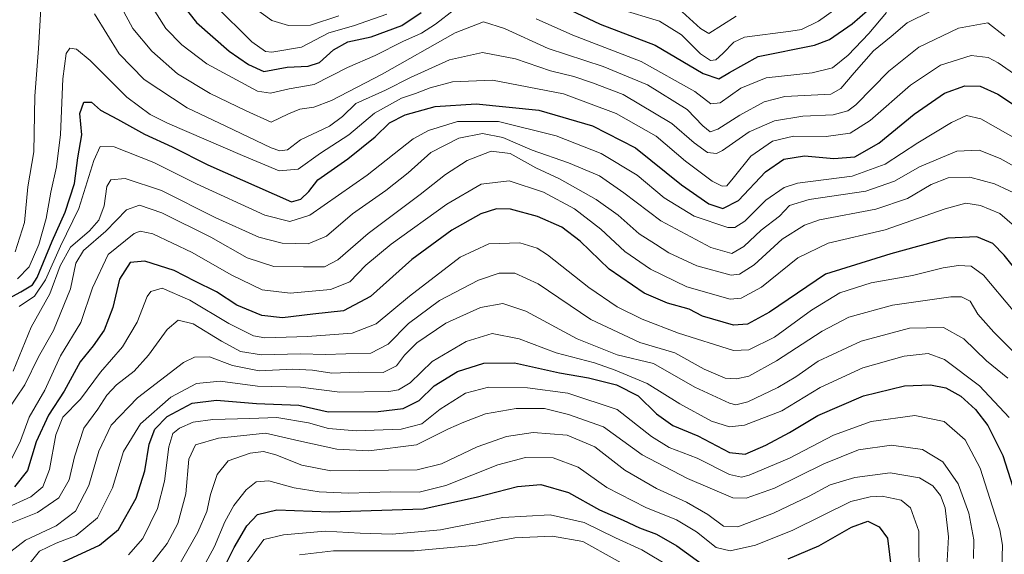
# Model space of a CAD drawing. Units: metres. Extents: x 589748 to 593173, y 4777605 to 4779964.
# Drawn here: x 592044 to 592295, y 4778601 to 4778738 of the extents above; entities that cross this region are included whole.
import ezdxf

# ---------------------------------------------------------------- set-up
doc = ezdxf.new("R2010")
doc.units = ezdxf.units.M
doc.header["$MEASUREMENT"] = 0
doc.layers.add('Curva de nivel maestra', color=36, linetype='Continuous', lineweight=30)
doc.layers.add('Curva de nivel normal', color=36, linetype='Continuous', lineweight=0)

msp = doc.modelspace()

# ---------------------------------------------------------------- linework, layer by layer
at = {"layer": 'Curva de nivel maestra', "color": 36, "linetype": 'Continuous', "lineweight": 30}
for points in [[(592083.51, 4778743.57, 250), (592088.63, 4778736.96, 250), (592096.96, 4778729.63, 250), (592101.96, 4778726.3, 250), (592105.82, 4778724.46, 250), (592111.76, 4778725.55, 250), (592117.14, 4778725.8, 250), (592120, 4778726.8, 250), (592123.62, 4778729.97, 250), (592127.23, 4778732.01, 250), (592133.15, 4778733.35, 250), (592140.98, 4778736.17, 250), (592145.9, 4778739.51, 250)], [(592180.97, 4778741.56, 250), (592191.55, 4778736.55, 250), (592205.61, 4778731.22, 250), (592217.85, 4778723.95, 250), (592221.85, 4778722.58, 250), (592224.52, 4778724.24, 250), (592231.85, 4778728.31, 250), (592246.18, 4778731.22, 250), (592250.01, 4778732.66, 250), (592255.84, 4778736.64, 250), (592263.64, 4778743.55, 250)], [(592039.76, 4778666.03, 275), (592043.92, 4778668.21, 275), (592046.83, 4778670.04, 275), (592048.04, 4778671.88, 275), (592051.84, 4778681.21, 275), (592055.14, 4778688.54, 275), (592057.58, 4778695.92, 275), (592058.42, 4778702.4, 275), (592059.41, 4778708.31, 275), (592058.94, 4778713.71, 275), (592059.97, 4778716.67, 275), (592061.87, 4778716.65, 275), (592064.2, 4778714.59, 275), (592068.5, 4778712.33, 275), (592075.38, 4778708.44, 275), (592082.47, 4778705.22, 275), (592091.58, 4778700.64, 275), (592112.89, 4778691.24, 275), (592115.24, 4778691.9, 275), (592117.3, 4778693.82, 275), (592119.62, 4778696.85, 275), (592127.26, 4778702.21, 275), (592134.2, 4778707.79, 275), (592137.88, 4778711.36, 275), (592141.84, 4778713.43, 275), (592149.54, 4778715.55, 275), (592159.92, 4778716.26, 275), (592175.94, 4778714.62, 275), (592189.57, 4778710.6, 275), (592200.55, 4778704.97, 275), (592212.3, 4778695.55, 275), (592219.28, 4778690.7, 275), (592222.83, 4778689.48, 275), (592226.8, 4778691.53, 275), (592233.74, 4778698.83, 275), (592238.37, 4778702.08, 275), (592243.69, 4778702.98, 275), (592251.12, 4778702.27, 275), (592256.47, 4778702.67, 275), (592262.6, 4778706.19, 275), (592271.57, 4778713.6, 275), (592279.33, 4778718.95, 275), (592284.52, 4778720.78, 275), (592288.47, 4778720.75, 275), (592292.96, 4778718.68, 275), (592302.43, 4778712.43, 275)], [(592300.64, 4778669.98, 300), (592294.58, 4778677.63, 300), (592291.68, 4778680.55, 300), (592287.55, 4778682.3, 300), (592280.17, 4778681.91, 300), (592265.63, 4778677.93, 300), (592248.99, 4778672.77, 300), (592234.7, 4778663.08, 300), (592229.15, 4778659.98, 300), (592225.53, 4778659.74, 300), (592217.65, 4778662.01, 300), (592214.25, 4778663.85, 300), (592208.74, 4778665.35, 300), (592202.78, 4778667.88, 300), (592193.88, 4778674.05, 300), (592186.49, 4778681.18, 300), (592181.8, 4778684.73, 300), (592175.59, 4778687.47, 300), (592168.75, 4778689.3, 300), (592165.13, 4778689.46, 300), (592161.15, 4778688.11, 300), (592153.77, 4778684.02, 300), (592143.59, 4778676.46, 300), (592133, 4778667.07, 300), (592126.16, 4778663.4, 300), (592118.33, 4778662.54, 300), (592110.61, 4778661.62, 300), (592105.28, 4778662.16, 300), (592098.94, 4778664.87, 300), (592093.79, 4778668.27, 300), (592088.24, 4778671, 300), (592082.94, 4778673.66, 300), (592075.49, 4778676.1, 300), (592071.75, 4778675.76, 300), (592069.05, 4778671.51, 300), (592067.31, 4778664.28, 300), (592065.14, 4778658.48, 300), (592062.32, 4778654.42, 300), (592058.98, 4778650.38, 300), (592054.96, 4778642.9, 300), (592050.9, 4778636.78, 300), (592047.8, 4778629.97, 300), (592045.56, 4778622.66, 300), (592042.24, 4778618.5, 300)], [(592053.86, 4778598.88, 325), (592063.9, 4778603.57, 325), (592068.78, 4778607.55, 325), (592073.24, 4778615.58, 325), (592075.47, 4778622.56, 325), (592076.62, 4778629.38, 325), (592078.05, 4778633.19, 325), (592081.15, 4778636.41, 325), (592087.53, 4778639.81, 325), (592093.72, 4778640.6, 325), (592103.92, 4778639.74, 325), (592114.76, 4778639.31, 325), (592122.25, 4778637.61, 325), (592134.97, 4778637.66, 325), (592141.34, 4778638.43, 325), (592145.42, 4778640.54, 325), (592149.28, 4778644.21, 325), (592155.19, 4778647.88, 325), (592161.87, 4778650.02, 325), (592169.76, 4778650.12, 325), (592181.21, 4778647.57, 325), (592188.6, 4778646.29, 325), (592195.74, 4778644.54, 325), (592201.22, 4778641.68, 325), (592205.96, 4778637.1, 325), (592210.1, 4778634.13, 325), (592216.48, 4778631.5, 325), (592224.53, 4778627.26, 325), (592228.52, 4778626.82, 325), (592233.84, 4778629.07, 325), (592239.84, 4778632.3, 325), (592247.06, 4778636.7, 325), (592258.73, 4778641.66, 325), (592269.13, 4778644.23, 325), (592275.75, 4778644.52, 325), (592279.7, 4778643.73, 325), (592283.52, 4778641.62, 325), (592287.27, 4778638.23, 325), (592290.4, 4778634.14, 325), (592294.24, 4778626.46, 325), (592301.3, 4778604.33, 325)], [(592095.65, 4778597.7, 350), (592098.3, 4778603.02, 350), (592101.53, 4778608.54, 350), (592104.19, 4778611.41, 350), (592109.13, 4778612.6, 350), (592122.61, 4778612.12, 350), (592146.41, 4778612.82, 350), (592159.99, 4778615.83, 350), (592170.47, 4778618.57, 350), (592176.43, 4778619.03, 350), (592183.49, 4778617.02, 350), (592191.43, 4778612.6, 350), (592197.46, 4778609.94, 350), (592201.61, 4778608, 350), (592205.9, 4778606.43, 350), (592211.12, 4778603.44, 350), (592218.48, 4778598.07, 350)], [(592239.51, 4778600.08, 350), (592247.34, 4778603.4, 350), (592255.6, 4778608.2, 350), (592259.84, 4778609.68, 350), (592262.72, 4778608.25, 350), (592264.78, 4778605.35, 350), (592265.8, 4778597, 350)]]:
    msp.add_polyline3d(points, dxfattribs=at)
at = {"layer": 'Curva de nivel normal', "color": 36, "linetype": 'Continuous', "lineweight": 0}
for points in [[(592049.27, 4778744.94, 265), (592048.38, 4778730.38, 265), (592047.45, 4778718.15, 265), (592047.16, 4778704, 265), (592045.69, 4778695.07, 265), (592044.79, 4778685.96, 265), (592042.47, 4778678.42, 265)], [(592257.17, 4778744.49, 245), (592247.24, 4778737.35, 245), (592242.9, 4778735.2, 245), (592240.21, 4778734.79, 245), (592228.37, 4778733.27, 245), (592225.67, 4778731.96, 245), (592222.86, 4778729.05, 245), (592221.01, 4778727.41, 245), (592219.67, 4778727.3, 245), (592217.11, 4778728.94, 245), (592212.3, 4778733.84, 245), (592206.65, 4778737.3, 245), (592196.59, 4778740.4, 245)], [(592275.84, 4778739.83, 260), (592269.84, 4778736.88, 260), (592265.76, 4778733.43, 260), (592261.26, 4778729.72, 260), (592256.35, 4778724.09, 260), (592252.91, 4778720.1, 260), (592250.35, 4778718.71, 260), (592238.67, 4778718.06, 260), (592233.38, 4778716.69, 260), (592227.14, 4778713.31, 260), (592221.59, 4778709.73, 260), (592219.64, 4778709.11, 260), (592217.7, 4778710.59, 260), (592213.74, 4778714.76, 260), (592203.65, 4778721.08, 260), (592192.36, 4778725.71, 260), (592178.29, 4778730.32, 260), (592167.15, 4778735.42, 260), (592161.85, 4778737.12, 260), (592154.59, 4778734.34, 260), (592136.02, 4778723.83, 260), (592123.1, 4778717.1, 260), (592118.58, 4778715.34, 260), (592115, 4778714.9, 260), (592112.09, 4778713.66, 260), (592107.66, 4778711.56, 260), (592101.31, 4778714.41, 260), (592092.16, 4778718.87, 260), (592083.8, 4778723.89, 260), (592077.29, 4778729.62, 260), (592072.44, 4778735.44, 260), (592069.52, 4778740.77, 260)], [(592154.47, 4778740.3, 255), (592149.63, 4778736.55, 255), (592146.06, 4778734.26, 255), (592141.26, 4778732.09, 255), (592134.19, 4778728.54, 255), (592127.19, 4778725.49, 255), (592118.62, 4778721.16, 255), (592112.25, 4778720.02, 255), (592107.55, 4778718.96, 255), (592104.19, 4778719.42, 255), (592091.29, 4778726.43, 255), (592084.92, 4778731.26, 255), (592080.82, 4778735.48, 255), (592076.39, 4778742.38, 255)], [(592137.19, 4778739.11, 245), (592128.67, 4778736.1, 245), (592122.42, 4778734.32, 245), (592115.47, 4778730.71, 245), (592107.86, 4778729.4, 245), (592106.26, 4778729.6, 245), (592102.79, 4778732.05, 245), (592093.3, 4778741.38, 245)], [(592103.05, 4778740.96, 240), (592107.84, 4778737.5, 240), (592112.14, 4778736.2, 240), (592117.7, 4778736.29, 240), (592124.92, 4778738.71, 240)], [(592211.56, 4778740.53, 240), (592217.18, 4778735.47, 240), (592219.26, 4778734.14, 240), (592226.22, 4778738.57, 240)], [(592294.76, 4778733.51, 265), (592290.43, 4778736.86, 265), (592282.87, 4778735.5, 265), (592272.78, 4778730.65, 265), (592265.14, 4778724.58, 265), (592256.72, 4778715.95, 265), (592254.67, 4778714.4, 265), (592250.99, 4778713.39, 265), (592243.24, 4778713.08, 265), (592236.02, 4778711.9, 265), (592229.52, 4778709.07, 265), (592222.72, 4778704.27, 265), (592221.18, 4778703.57, 265), (592218.96, 4778703.8, 265), (592215.56, 4778706.27, 265), (592209.81, 4778711.22, 265), (592197.41, 4778718.62, 265), (592189.63, 4778721.6, 265), (592184.87, 4778723.22, 265), (592178.92, 4778724.6, 265), (592170, 4778727.68, 265), (592161.6, 4778729.28, 265), (592153.14, 4778727.49, 265), (592143.19, 4778722.97, 265), (592136.88, 4778719.68, 265), (592129.27, 4778716.29, 265), (592125.88, 4778713, 265), (592122.53, 4778710.56, 265), (592115.19, 4778707.01, 265), (592111.86, 4778704.48, 265), (592109.89, 4778704.19, 265), (592107.71, 4778704.96, 265), (592096.14, 4778710.49, 265), (592086.27, 4778715.2, 265), (592075.31, 4778722.46, 265), (592068.93, 4778729.02, 265), (592062.64, 4778739.2, 265)], [(592264.57, 4778739.53, 255), (592260.08, 4778734.2, 255), (592254.81, 4778728.67, 255), (592250.83, 4778725.41, 255), (592245.65, 4778724.1, 255), (592233.85, 4778722.85, 255), (592227.42, 4778720.26, 255), (592222.12, 4778716.5, 255), (592219.75, 4778716.21, 255), (592215.72, 4778719.34, 255), (592202.03, 4778727.04, 255), (592184.56, 4778733.75, 255), (592175.23, 4778737.94, 255)], [(592043.02, 4778671.58, 270), (592045.99, 4778674.64, 270), (592048.47, 4778680.3, 270), (592050.38, 4778686.93, 270), (592051.5, 4778693.64, 270), (592052.95, 4778700.15, 270), (592053.96, 4778708.43, 270), (592054.62, 4778722.62, 270), (592055.43, 4778729.09, 270), (592056.41, 4778730.41, 270), (592058.05, 4778730.2, 270), (592061.56, 4778727.26, 270), (592070.89, 4778717.96, 270), (592076.88, 4778713.49, 270), (592081.23, 4778711.3, 270), (592100.37, 4778703.06, 270), (592109.75, 4778699.1, 270), (592114.56, 4778699.51, 270), (592120.27, 4778703.63, 270), (592127.5, 4778708.28, 270), (592134.07, 4778713.84, 270), (592140.89, 4778717.68, 270), (592144.45, 4778718.83, 270), (592148.2, 4778720.27, 270), (592153.96, 4778721.82, 270), (592164.13, 4778722.28, 270), (592182.18, 4778718.75, 270), (592195.64, 4778713.71, 270), (592205.88, 4778708.01, 270), (592213.33, 4778701.57, 270), (592220.12, 4778696.48, 270), (592222.68, 4778695.19, 270), (592223.83, 4778695.31, 270), (592225.5, 4778697.24, 270), (592230.01, 4778702.84, 270), (592235.51, 4778706.66, 270), (592240.86, 4778707.93, 270), (592249.18, 4778707.86, 270), (592255.32, 4778708.74, 270), (592260.43, 4778711.98, 270), (592270.66, 4778720.99, 270), (592278.34, 4778726.06, 270), (592286.17, 4778728.53, 270), (592290.49, 4778728.08, 270), (592292.99, 4778726.72, 270), (592304.38, 4778718.8, 270)], [(592043.46, 4778664.46, 280), (592047.35, 4778667.16, 280), (592050.2, 4778671.32, 280), (592054, 4778679.86, 280), (592058.66, 4778689.54, 280), (592062.48, 4778701.73, 280), (592064.07, 4778705.3, 280), (592067.69, 4778705.22, 280), (592077.8, 4778701.27, 280), (592088.65, 4778695.83, 280), (592106.06, 4778687.82, 280), (592112.49, 4778686.19, 280), (592117.53, 4778687.77, 280), (592132.19, 4778698.03, 280), (592143.86, 4778707.31, 280), (592147.84, 4778709.45, 280), (592155.23, 4778711.74, 280), (592165.64, 4778711.68, 280), (592180.38, 4778708.02, 280), (592191.78, 4778703.58, 280), (592201.04, 4778698.01, 280), (592207.87, 4778692.23, 280), (592215.49, 4778687.52, 280), (592224.1, 4778684.67, 280), (592225.87, 4778684.64, 280), (592228.45, 4778686.27, 280), (592233.84, 4778691.64, 280), (592238.43, 4778694.84, 280), (592241.84, 4778695.96, 280), (592255.84, 4778697.78, 280), (592264.24, 4778700.85, 280), (592272.52, 4778706.24, 280), (592281.11, 4778711.42, 280), (592284.96, 4778713.24, 280), (592288.57, 4778712.38, 280), (592298.05, 4778707.07, 280)], [(592298.51, 4778699.45, 285), (592293.51, 4778702.23, 285), (592288.17, 4778704.37, 285), (592282.51, 4778704.12, 285), (592272.96, 4778700.12, 285), (592266.63, 4778696.46, 285), (592259.29, 4778693.97, 285), (592244.84, 4778691.78, 285), (592239.84, 4778690.28, 285), (592237.28, 4778687.59, 285), (592232.61, 4778683.96, 285), (592228.2, 4778679.78, 285), (592225.14, 4778678.02, 285), (592219.76, 4778679.58, 285), (592207.04, 4778686.36, 285), (592197.62, 4778693.52, 285), (592191.38, 4778697.85, 285), (592183.51, 4778701.2, 285), (592174.22, 4778704.39, 285), (592166.74, 4778707.66, 285), (592161.58, 4778708.61, 285), (592155.56, 4778707.48, 285), (592148.42, 4778703.83, 285), (592142.59, 4778698.6, 285), (592136.95, 4778694.09, 285), (592128.43, 4778688.12, 285), (592121.8, 4778682.47, 285), (592117.12, 4778680.52, 285), (592110.53, 4778680.64, 285), (592104.58, 4778682.16, 285), (592093.55, 4778687.11, 285), (592079.76, 4778694.1, 285), (592070.5, 4778697.18, 285), (592066.79, 4778696.8, 285), (592065.82, 4778695.16, 285), (592065.12, 4778690.15, 285), (592063.8, 4778686.56, 285), (592061.35, 4778683.8, 285), (592056.57, 4778679.65, 285), (592053.87, 4778674.88, 285), (592051.29, 4778667.73, 285), (592046.54, 4778659.19, 285), (592041.95, 4778647.97, 285)], [(592299.36, 4778692.42, 290), (592292.13, 4778695.81, 290), (592285.82, 4778697.5, 290), (592280.28, 4778697.3, 290), (592275.91, 4778695.66, 290), (592269.94, 4778692.03, 290), (592261.84, 4778689.3, 290), (592247.52, 4778686.6, 290), (592243.69, 4778685.27, 290), (592237.96, 4778681.68, 290), (592230.83, 4778675.09, 290), (592227.08, 4778672.74, 290), (592224.93, 4778672.51, 290), (592216.23, 4778674.86, 290), (592209.08, 4778678.2, 290), (592205.67, 4778680.4, 290), (592201.54, 4778683.03, 290), (592196.18, 4778687.79, 290), (592190.52, 4778691.81, 290), (592181.18, 4778697.06, 290), (592175.2, 4778699.86, 290), (592168.65, 4778703.52, 290), (592163.78, 4778704.14, 290), (592157.7, 4778701.72, 290), (592152.13, 4778698.22, 290), (592145.66, 4778693.06, 290), (592132.41, 4778683.12, 290), (592124.66, 4778676.37, 290), (592121.29, 4778674.62, 290), (592115.92, 4778674.63, 290), (592108.36, 4778674.7, 290), (592101.58, 4778676.93, 290), (592092.3, 4778682.2, 290), (592079.8, 4778688.43, 290), (592074.1, 4778690.34, 290), (592070.78, 4778689.15, 290), (592065.59, 4778683.72, 290), (592059.82, 4778678.76, 290), (592057.93, 4778675.54, 290), (592056.53, 4778668.99, 290), (592052.18, 4778658.34, 290), (592048.39, 4778651.66, 290), (592044.9, 4778644.54, 290), (592040.28, 4778637.66, 290)], [(592298.5, 4778683.87, 295), (592293.49, 4778688.21, 295), (592288.54, 4778690.25, 295), (592284.8, 4778690.83, 295), (592279.52, 4778689.4, 295), (592264.23, 4778684.04, 295), (592249.71, 4778680.65, 295), (592241.98, 4778676.94, 295), (592232.72, 4778669.39, 295), (592227.55, 4778666.61, 295), (592224.72, 4778666.4, 295), (592213.66, 4778669.51, 295), (592204.39, 4778674.02, 295), (592197.85, 4778678.5, 295), (592191.75, 4778684.23, 295), (592185.04, 4778689.43, 295), (592177.12, 4778693.68, 295), (592168.35, 4778696.58, 295), (592161.24, 4778695.74, 295), (592152.47, 4778690.64, 295), (592138.28, 4778680.44, 295), (592131.82, 4778675.03, 295), (592127.78, 4778670.82, 295), (592122.78, 4778668.84, 295), (592112.54, 4778667.9, 295), (592105.42, 4778668.79, 295), (592097.52, 4778672.56, 295), (592087.53, 4778678.24, 295), (592077.53, 4778683.04, 295), (592074.26, 4778683.76, 295), (592072.76, 4778683.14, 295), (592066.17, 4778677.73, 295), (592062.12, 4778669.3, 295), (592059.17, 4778660.4, 295), (592054, 4778651.94, 295), (592049.97, 4778643.11, 295), (592046.03, 4778636.28, 295), (592043.83, 4778630.22, 295), (592040.98, 4778624.55, 295)], [(592296.82, 4778663.44, 305), (592289.26, 4778672.46, 305), (592286.13, 4778674.79, 305), (592282.89, 4778675, 305), (592278.99, 4778674.34, 305), (592271.17, 4778672.45, 305), (592260.62, 4778670.53, 305), (592252.65, 4778667.95, 305), (592245.43, 4778663.53, 305), (592236.04, 4778656.65, 305), (592229.47, 4778653.47, 305), (592225.55, 4778653.23, 305), (592211.5, 4778657.69, 305), (592202.23, 4778661.23, 305), (592195.88, 4778664.4, 305), (592188.64, 4778669.33, 305), (592178.16, 4778677.68, 305), (592175.54, 4778679.4, 305), (592171.1, 4778680.77, 305), (592163.19, 4778680.5, 305), (592155.89, 4778677.12, 305), (592142.99, 4778667.16, 305), (592134.48, 4778660.06, 305), (592128.32, 4778657.65, 305), (592116.96, 4778656.85, 305), (592106.1, 4778656.46, 305), (592103.22, 4778657.01, 305), (592096.92, 4778660.15, 305), (592087, 4778666.14, 305), (592079.87, 4778669.15, 305), (592077.03, 4778668.3, 305), (592076.12, 4778667.09, 305), (592073.54, 4778660.54, 305), (592069.84, 4778654.17, 305), (592064.18, 4778647.73, 305), (592059.1, 4778640.81, 305), (592054.6, 4778636.28, 305), (592052.79, 4778631.78, 305), (592051.2, 4778622.93, 305), (592049.48, 4778618.44, 305), (592046.45, 4778615.95, 305), (592039.68, 4778612.84, 305)], [(592302.46, 4778647.48, 310), (592291.94, 4778657.96, 310), (592287.83, 4778662.5, 310), (592285.91, 4778665.86, 310), (592283.7, 4778666.98, 310), (592281, 4778666.98, 310), (592266.06, 4778664.88, 310), (592254.98, 4778661.75, 310), (592248.17, 4778658.22, 310), (592236.55, 4778650.61, 310), (592229.44, 4778646.76, 310), (592226.34, 4778646, 310), (592223.42, 4778646.2, 310), (592218.07, 4778648.49, 310), (592210.64, 4778652.68, 310), (592201.64, 4778655.34, 310), (592189.19, 4778661.22, 310), (592175.72, 4778670.24, 310), (592169.82, 4778672.99, 310), (592165.85, 4778673.02, 310), (592160.52, 4778671.26, 310), (592150.61, 4778666.01, 310), (592142.74, 4778660.16, 310), (592137.49, 4778654.87, 310), (592133.1, 4778652.56, 310), (592126.7, 4778652.39, 310), (592121.57, 4778652.26, 310), (592115.14, 4778652.42, 310), (592105.27, 4778652.13, 310), (592099.86, 4778653.05, 310), (592095.01, 4778655.65, 310), (592087.8, 4778660.11, 310), (592084.02, 4778661, 310), (592081.2, 4778658.61, 310), (592076.43, 4778652.07, 310), (592072.73, 4778648.02, 310), (592068.3, 4778644.54, 310), (592065.79, 4778641.9, 310), (592063.49, 4778638.3, 310), (592059.96, 4778633.47, 310), (592057.52, 4778626.15, 310), (592056.16, 4778620.3, 310), (592053.61, 4778615.63, 310), (592048.1, 4778611.92, 310), (592037.84, 4778607.87, 310)], [(592041.37, 4778601.94, 315), (592045.1, 4778604.86, 315), (592052.87, 4778608.56, 315), (592057.81, 4778612.29, 315), (592061.25, 4778618.8, 315), (592063.76, 4778627.55, 315), (592066.95, 4778634.22, 315), (592073.59, 4778641.21, 315), (592085.35, 4778650.18, 315), (592088.13, 4778651.54, 315), (592091.97, 4778651.62, 315), (592097.84, 4778649.46, 315), (592104.61, 4778648.04, 315), (592113.23, 4778648.47, 315), (592118.27, 4778648.29, 315), (592123.2, 4778647.51, 315), (592129.86, 4778647.73, 315), (592136.23, 4778647.69, 315), (592139.65, 4778649.32, 315), (592141.67, 4778652.09, 315), (592144.81, 4778655.2, 315), (592152.19, 4778660.26, 315), (592161.06, 4778664.25, 315), (592166.76, 4778665.23, 315), (592172.61, 4778663.3, 315), (592185.67, 4778656.26, 315), (592195.86, 4778652.14, 315), (592205.15, 4778649.92, 315), (592215.68, 4778643.88, 315), (592224.52, 4778639.82, 315), (592226.17, 4778639.43, 315), (592229.2, 4778640.19, 315), (592236.82, 4778643.83, 315), (592241.45, 4778646.58, 315), (592247.12, 4778650.56, 315), (592258.08, 4778655.64, 315), (592270.39, 4778658.96, 315), (592279.06, 4778659.17, 315), (592284.23, 4778656.27, 315), (592290.07, 4778650.67, 315), (592295.51, 4778646.23, 315)], [(592045.94, 4778598.64, 320), (592048.62, 4778602.08, 320), (592052.88, 4778604.11, 320), (592058.02, 4778606.06, 320), (592063.46, 4778610.54, 320), (592067.25, 4778618.23, 320), (592070.07, 4778627.5, 320), (592074.37, 4778634.56, 320), (592082.1, 4778641.38, 320), (592088.64, 4778644.82, 320), (592094.69, 4778645.43, 320), (592104.19, 4778644.19, 320), (592115.19, 4778643.92, 320), (592125.19, 4778642.65, 320), (592137.67, 4778642.82, 320), (592140.19, 4778643.24, 320), (592143.11, 4778645.01, 320), (592148.73, 4778650.46, 320), (592157.42, 4778655.6, 320), (592164, 4778657.59, 320), (592170.92, 4778656.26, 320), (592180.32, 4778652.68, 320), (592190.11, 4778650.13, 320), (592195.35, 4778648.24, 320), (592203.57, 4778644.86, 320), (592211.85, 4778639.62, 320), (592219.95, 4778635.22, 320), (592224.52, 4778633.76, 320), (592228.38, 4778634.22, 320), (592237.84, 4778637.86, 320), (592247.62, 4778643.82, 320), (592258.5, 4778648.88, 320), (592269.03, 4778651.82, 320), (592275.17, 4778652.53, 320), (592279.34, 4778650.97, 320), (592288.25, 4778644.28, 320), (592295.84, 4778636.14, 320)], [(592071.33, 4778601.14, 330), (592074.95, 4778605.3, 330), (592078.75, 4778612.97, 330), (592080.5, 4778619.89, 330), (592081.61, 4778628.66, 330), (592082.62, 4778632.08, 330), (592084.32, 4778633.48, 330), (592087.8, 4778634.95, 330), (592092.83, 4778635.68, 330), (592102.24, 4778635.93, 330), (592109.11, 4778636.14, 330), (592117.25, 4778634.78, 330), (592122.28, 4778633.37, 330), (592129.36, 4778632.73, 330), (592140.86, 4778633.22, 330), (592146.09, 4778634.55, 330), (592150.78, 4778638.31, 330), (592157.26, 4778642.4, 330), (592163.14, 4778643.88, 330), (592173.08, 4778643.75, 330), (592183.33, 4778642.36, 330), (592195.86, 4778638.22, 330), (592204.66, 4778631.36, 330), (592209.15, 4778628.52, 330), (592216.31, 4778625.77, 330), (592224.53, 4778621.65, 330), (592227.63, 4778620.94, 330), (592229.52, 4778621.44, 330), (592239.81, 4778625.77, 330), (592251.03, 4778631.62, 330), (592260.65, 4778635.18, 330), (592271.81, 4778636.72, 330), (592279.28, 4778635.12, 330), (592284.6, 4778630.46, 330), (592288.41, 4778623.25, 330), (592293.42, 4778607.46, 330), (592294.17, 4778603.61, 330), (592293.92, 4778597.63, 330)], [(592076.34, 4778597.8, 335), (592081.2, 4778604.01, 335), (592083.94, 4778609.11, 335), (592085.92, 4778616.71, 335), (592086.74, 4778625.54, 335), (592088.42, 4778629.17, 335), (592094.26, 4778630.92, 335), (592106.29, 4778632.16, 335), (592114.78, 4778630.25, 335), (592124.42, 4778628.11, 335), (592132.63, 4778627.68, 335), (592144.73, 4778629.17, 335), (592152.9, 4778633.3, 335), (592156.79, 4778635, 335), (592162.33, 4778637.07, 335), (592170.17, 4778638.47, 335), (592177.4, 4778638.44, 335), (592183.51, 4778636.96, 335), (592192.43, 4778633.76, 335), (592202.29, 4778626.62, 335), (592213.85, 4778620.61, 335), (592225.38, 4778615.66, 335), (592228.81, 4778615.62, 335), (592235.97, 4778618.11, 335), (592248.61, 4778624.35, 335), (592257.45, 4778627.92, 335), (592265.83, 4778629.1, 335), (592273.73, 4778627.97, 335), (592278.91, 4778624.87, 335), (592282.83, 4778619.24, 335), (592285.58, 4778611.76, 335), (592286.78, 4778604.94, 335), (592286.75, 4778600.22, 335)], [(592083.77, 4778597.61, 340), (592089.03, 4778606.87, 340), (592091.32, 4778612.22, 340), (592092.25, 4778616.53, 340), (592093.89, 4778621.62, 340), (592096.73, 4778625.07, 340), (592102.33, 4778627.08, 340), (592105.73, 4778627.48, 340), (592108.86, 4778626.68, 340), (592115.52, 4778624.01, 340), (592122.94, 4778622.54, 340), (592144.92, 4778622.82, 340), (592151.1, 4778624.32, 340), (592160.19, 4778628.66, 340), (592167.68, 4778631.34, 340), (592174.52, 4778632.32, 340), (592183.18, 4778631.67, 340), (592190.18, 4778628.7, 340), (592197.85, 4778622.71, 340), (592205.9, 4778618.06, 340), (592213.6, 4778614.58, 340), (592219.03, 4778611.4, 340), (592223.03, 4778608.4, 340), (592226.68, 4778608.27, 340), (592235.73, 4778611.72, 340), (592244.84, 4778616.1, 340), (592250.17, 4778618.96, 340), (592256.51, 4778620.86, 340), (592265.51, 4778622.03, 340), (592272.95, 4778620.76, 340), (592276.39, 4778618.76, 340), (592278.29, 4778616.27, 340), (592279.51, 4778613.12, 340), (592280.33, 4778605.71, 340), (592279.59, 4778591.97, 340)], [(592272.86, 4778593.58, 345), (592272.82, 4778607.2, 345), (592270.65, 4778613.14, 345), (592268.3, 4778615.05, 345), (592263.44, 4778616.08, 345), (592260.43, 4778615.9, 345), (592255.46, 4778614.74, 345), (592240.64, 4778607.45, 345), (592231.19, 4778603.59, 345), (592224.71, 4778602.12, 345), (592221.17, 4778603.01, 345), (592216.14, 4778607.01, 345), (592211.04, 4778610.05, 345), (592203.24, 4778613.24, 345), (592193.24, 4778618.31, 345), (592185.96, 4778623.53, 345), (592179.56, 4778625.91, 345), (592172.53, 4778626, 345), (592165.52, 4778624.07, 345), (592152.19, 4778618.81, 345), (592145.4, 4778617.1, 345), (592138.09, 4778617.22, 345), (592127.39, 4778616.9, 345), (592119.94, 4778617.16, 345), (592113.59, 4778618.21, 345), (592107.1, 4778620.02, 345), (592103.86, 4778619.73, 345), (592101.29, 4778617.73, 345), (592098.14, 4778613.75, 345), (592095.88, 4778609.57, 345), (592093.27, 4778603.26, 345), (592088.22, 4778594, 345)], [(592209.18, 4778598.24, 355), (592202.17, 4778602.37, 355), (592195.45, 4778605.5, 355), (592187.51, 4778609.36, 355), (592178.81, 4778611.35, 355), (592166.78, 4778610.62, 355), (592150.86, 4778607.53, 355), (592138.56, 4778606.38, 355), (592130.39, 4778606.64, 355), (592121.5, 4778607.16, 355), (592110.86, 4778606.25, 355), (592105.86, 4778605, 355), (592098.66, 4778595.14, 355)], [(592114.96, 4778601.15, 360), (592123.55, 4778602.15, 360), (592144.12, 4778602.12, 360), (592160, 4778603.61, 360), (592169.78, 4778605.47, 360), (592179.44, 4778605.87, 360), (592187.12, 4778604.51, 360), (592203.66, 4778595.36, 360)]]:
    msp.add_polyline3d(points, dxfattribs=at)

doc.saveas('drawing.dxf')
